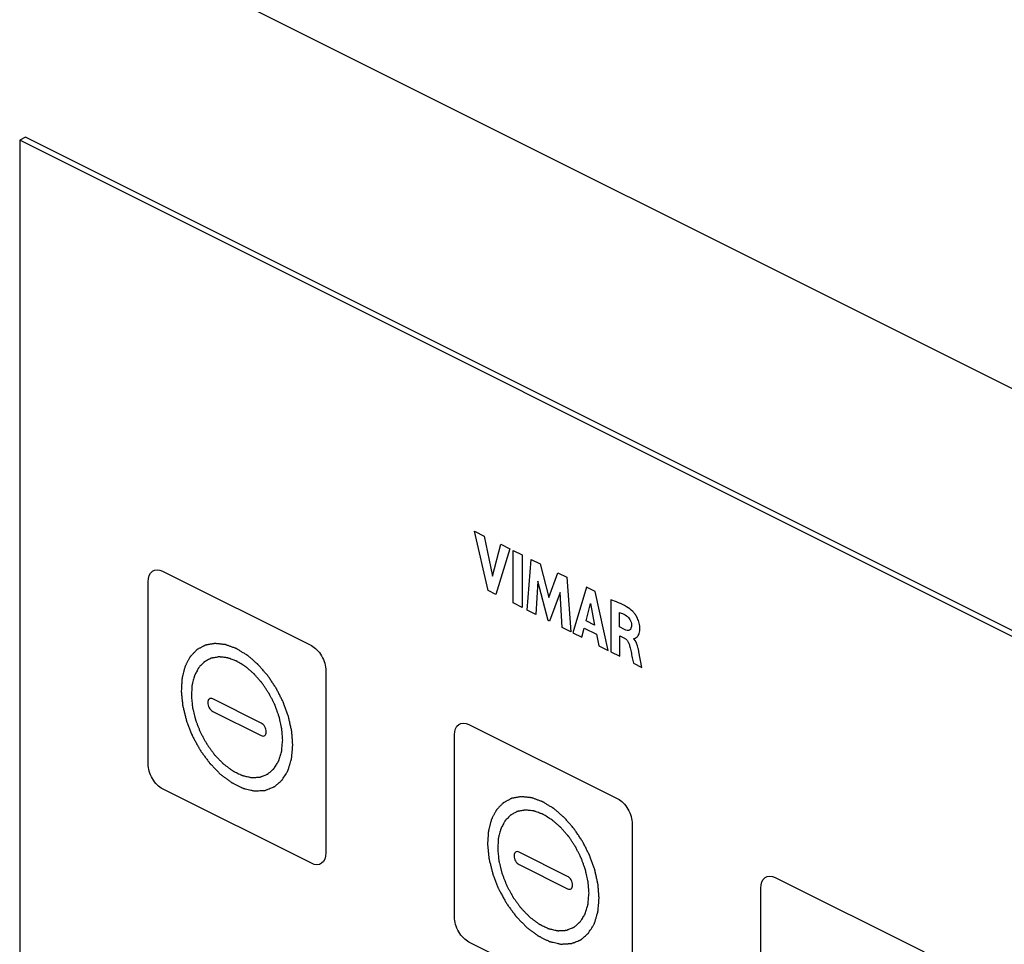
# Model space of a CAD drawing. Units: millimetres. Extents: x -108 to 108, y -161 to 161.
# Drawn here: x -108 to -60, y 9 to 54 of the extents above; entities that cross this region are included whole.
import ezdxf

# ---------------------------------------------------------------- set-up
doc = ezdxf.new("R2010")
doc.units = ezdxf.units.MM
doc.header["$LTSCALE"] = 16.335
doc.layers.get('0').update_dxf_attribs({"linetype": 'CONTINUOUS'})

msp = doc.modelspace()

# ---------------------------------------------------------------- linework, layer by layer
at = {"color": 7, "linetype": 'CONTINUOUS'}
for p, q in [((-108.29, 60.068), (-12.202, 12.024)), ((-108.007, 48.08), (-108.29, 47.938)), ((-108.29, 47.938), (-108.29, -52.515)), ((-12.202, -0.106), (-108.29, 47.938)), ((-11.919, 0.036), (-108.007, 48.08)), ((-85.366, 25.903), (-86.031, 28.804)), ((-86.031, 28.804), (-85.555, 28.566)), ((-85.555, 28.566), (-85.156, 26.598)), ((-85.156, 26.598), (-84.744, 28.16)), ((-84.744, 28.16), (-84.306, 27.941)), ((-84.306, 27.941), (-84.981, 25.71)), ((-84.144, 25.291), (-84.144, 27.86)), ((-84.144, 27.86), (-83.706, 27.641)), ((-83.706, 27.641), (-83.706, 25.072)), ((-83.447, 24.943), (-83.258, 27.417)), ((-83.258, 27.417), (-82.82, 27.198)), ((-82.82, 27.198), (-82.387, 25.556)), ((-101.296, 26.844), (-94.013, 23.203)), ((-82.387, 25.556), (-81.949, 26.763)), ((-81.949, 26.763), (-81.516, 26.546)), ((-81.516, 26.546), (-81.32, 23.879)), ((-102.004, 17.412), (-102.004, 26.332)), ((-82.934, 26.364), (-83.028, 24.734)), ((-82.42, 24.43), (-82.934, 26.364)), ((-80.556, 26.066), (-81.214, 23.827)), ((-80.133, 25.855), (-80.556, 26.066)), ((-84.981, 25.71), (-85.366, 25.903)), ((-81.838, 25.809), (-82.359, 24.399)), ((-81.748, 24.093), (-81.838, 25.809)), ((-79.489, 22.964), (-80.133, 25.855)), ((-83.706, 25.072), (-84.144, 25.291)), ((-80.571, 24.414), (-80.353, 25.259)), ((-80.353, 25.259), (-80.152, 24.205)), ((-79.363, 25.44), (-79.363, 22.901)), ((-83.028, 24.734), (-83.447, 24.943)), ((-78.941, 24.116), (-78.941, 24.821)), ((-82.359, 24.399), (-82.42, 24.43)), ((-81.32, 23.879), (-81.748, 24.093)), ((-80.152, 24.205), (-80.571, 24.414)), ((-78.691, 23.991), (-78.941, 24.116)), ((-81.214, 23.827), (-80.781, 23.61)), ((-80.781, 23.61), (-80.66, 24.062)), ((-80.66, 24.062), (-80.064, 23.764)), ((-80.064, 23.764), (-79.951, 23.195)), ((-78.927, 22.683), (-78.927, 23.687)), ((-78.927, 23.687), (-78.692, 23.57)), ((-79.951, 23.195), (-79.489, 22.964)), ((-78.237, 23.536), (-78.237, 23.552)), ((-79.363, 22.901), (-78.927, 22.683)), ((-77.835, 22.137), (-77.984, 22.907)), ((-78.256, 22.347), (-77.835, 22.137)), ((-93.306, 21.983), (-93.306, 13.063)), ((-96.47, 19.408), (-98.84, 20.593)), ((-98.84, 19.987), (-96.47, 18.802)), ((-86.306, 19.349), (-79.022, 15.707)), ((-87.013, 9.916), (-87.013, 18.836)), ((-94.013, 12.55), (-101.296, 16.192)), ((-78.316, 14.487), (-78.316, 5.568)), ((-81.479, 11.912), (-83.849, 13.097)), ((-83.849, 12.491), (-81.479, 11.306)), ((-71.315, 11.854), (-64.032, 8.212)), ((-72.022, 2.421), (-72.022, 11.341)), ((-79.022, 5.055), (-86.306, 8.697))]:
    msp.add_line(p, q, dxfattribs=at)
for points in [[(-102.004, 26.332), (-102.004, 26.553), (-101.853, 26.938), (-101.477, 26.934), (-101.296, 26.844)], [(-94.013, 23.203), (-93.833, 23.113), (-93.457, 22.74), (-93.306, 22.204), (-93.306, 21.983)], [(-101.296, 16.192), (-101.477, 16.282), (-101.853, 16.655), (-102.004, 17.191), (-102.004, 17.412)], [(-93.306, 13.063), (-93.306, 12.842), (-93.457, 12.457), (-93.833, 12.46), (-94.013, 12.55)], [(-72.022, 11.341), (-72.022, 11.562), (-71.871, 11.947), (-71.495, 11.944), (-71.315, 11.854)]]:
    msp.add_open_spline(points, degree=3, dxfattribs=at)
for points, knots in [([(-78.282, 24.872), (-78.383, 24.967), (-78.746, 25.221), (-79.11, 25.359), (-79.363, 25.44)], [0, 0, 0, 0, 0.296023, 1, 1, 1, 1]), ([(-78.941, 24.821), (-78.915, 24.816), (-78.802, 24.778), (-78.685, 24.725), (-78.598, 24.665)], [0, 0, 0, 0, 0.231183, 1, 1, 1, 1]), ([(-78.598, 24.665), (-78.534, 24.624), (-78.404, 24.489), (-78.352, 24.299), (-78.351, 24.22)], [0, 0, 0, 0, 0.501406, 1, 1, 1, 1]), ([(-78.237, 23.552), (-78.213, 23.544), (-78.151, 23.572), (-78.075, 23.618), (-78.01, 23.706), (-77.967, 23.804), (-77.946, 23.91), (-77.939, 24.011), (-77.94, 24.09), (-77.947, 24.167), (-77.96, 24.259), (-77.986, 24.367), (-78.029, 24.487), (-78.092, 24.623), (-78.176, 24.755), (-78.249, 24.841), (-78.282, 24.872)], [0, 0, 0, 0, 0.055758, 0.168394, 0.240154, 0.321065, 0.41224, 0.462548, 0.516597, 0.56019, 0.601358, 0.677499, 0.746915, 0.810574, 0.920206, 1, 1, 1, 1]), ([(-78.351, 24.22), (-78.349, 24.108), (-78.412, 23.896), (-78.607, 23.949), (-78.691, 23.991)], [0, 0, 0, 0, 0.522265, 1, 1, 1, 1]), ([(-94.924, 18.332), (-94.929, 18.388), (-94.937, 18.501), (-94.948, 18.642), (-94.957, 18.754), (-94.963, 18.839), (-94.969, 18.909), (-94.972, 18.958), (-94.975, 18.987), (-94.975, 19.007), (-94.981, 19.03), (-94.988, 19.06), (-94.999, 19.112), (-95.022, 19.216), (-95.055, 19.365), (-95.088, 19.514), (-95.111, 19.618), (-95.125, 19.677), (-95.132, 19.722), (-95.151, 19.767), (-95.171, 19.826), (-95.209, 19.93), (-95.262, 20.079), (-95.316, 20.227), (-95.353, 20.331), (-95.375, 20.391), (-95.39, 20.436), (-95.413, 20.477), (-95.44, 20.534), (-95.49, 20.631), (-95.561, 20.772), (-95.632, 20.912), (-95.681, 21.01), (-95.71, 21.066), (-95.729, 21.109), (-95.757, 21.147), (-95.792, 21.2), (-95.854, 21.292), (-95.941, 21.423), (-96.029, 21.554), (-96.09, 21.646), (-96.126, 21.698), (-96.151, 21.739), (-96.182, 21.771), (-96.222, 21.818), (-96.292, 21.897), (-96.392, 22.012), (-96.492, 22.126), (-96.562, 22.206), (-96.597, 22.246), (-96.617, 22.269), (-96.632, 22.287), (-96.648, 22.3), (-96.669, 22.318), (-96.706, 22.35), (-96.781, 22.415), (-96.887, 22.506), (-96.994, 22.598), (-97.069, 22.662), (-97.106, 22.694), (-97.127, 22.712), (-97.143, 22.727), (-97.16, 22.736), (-97.182, 22.75), (-97.222, 22.774), (-97.301, 22.822), (-97.391, 22.877), (-97.481, 22.932), (-97.548, 22.973), (-97.604, 23.007), (-97.644, 23.031), (-97.666, 23.045), (-97.683, 23.056), (-97.7, 23.061), (-97.723, 23.07), (-97.762, 23.084), (-97.818, 23.104), (-97.885, 23.129), (-97.953, 23.154), (-98.02, 23.178), (-98.088, 23.203), (-98.144, 23.223), (-98.183, 23.238), (-98.205, 23.245), (-98.223, 23.253), (-98.238, 23.253), (-98.259, 23.256), (-98.296, 23.26), (-98.349, 23.266), (-98.413, 23.273), (-98.476, 23.28), (-98.54, 23.287), (-98.603, 23.294), (-98.656, 23.3), (-98.693, 23.305), (-98.714, 23.306), (-98.731, 23.31), (-98.745, 23.306), (-98.765, 23.303), (-98.799, 23.296), (-98.849, 23.288), (-98.908, 23.277), (-98.968, 23.267), (-99.027, 23.256), (-99.086, 23.246), (-99.136, 23.237), (-99.17, 23.231), (-99.19, 23.227), (-99.206, 23.226), (-99.218, 23.218), (-99.235, 23.209), (-99.265, 23.192), (-99.308, 23.169), (-99.36, 23.141), (-99.412, 23.114), (-99.464, 23.086), (-99.515, 23.058), (-99.558, 23.034), (-99.589, 23.019), (-99.606, 23.009), (-99.619, 23.003), (-99.629, 22.991), (-99.643, 22.977), (-99.667, 22.952), (-99.701, 22.916), (-99.743, 22.872), (-99.784, 22.829), (-99.826, 22.786), (-99.867, 22.743), (-99.901, 22.706), (-99.926, 22.682), (-99.939, 22.667), (-99.95, 22.657), (-99.957, 22.641), (-99.968, 22.622), (-99.986, 22.588), (-100.011, 22.539), (-100.042, 22.481), (-100.073, 22.422), (-100.104, 22.364), (-100.135, 22.305), (-100.161, 22.257), (-100.179, 22.223), (-100.189, 22.203), (-100.198, 22.189), (-100.201, 22.17), (-100.208, 22.147), (-100.218, 22.106), (-100.233, 22.047), (-100.252, 21.976), (-100.276, 21.882), (-100.301, 21.787), (-100.322, 21.705), (-100.333, 21.664), (-100.339, 21.64), (-100.344, 21.623), (-100.345, 21.602), (-100.347, 21.576), (-100.349, 21.529), (-100.354, 21.462), (-100.359, 21.383), (-100.366, 21.276), (-100.374, 21.143), (-100.381, 21.036), (-100.384, 20.983)], [0, 0, 0, 0, 0.015625, 0.03125, 0.039062, 0.046875, 0.054688, 0.058594, 0.060547, 0.0625, 0.064453, 0.066406, 0.070312, 0.078125, 0.09375, 0.109375, 0.117188, 0.121094, 0.125, 0.128906, 0.132812, 0.140625, 0.15625, 0.171875, 0.179688, 0.183594, 0.1875, 0.191406, 0.195312, 0.203125, 0.21875, 0.234375, 0.242188, 0.246094, 0.25, 0.253906, 0.257812, 0.265625, 0.28125, 0.296875, 0.304688, 0.308594, 0.3125, 0.316406, 0.320312, 0.328125, 0.34375, 0.359375, 0.367188, 0.371094, 0.373047, 0.375, 0.376953, 0.378906, 0.382812, 0.390625, 0.40625, 0.421875, 0.429688, 0.433594, 0.435547, 0.4375, 0.439453, 0.441406, 0.445312, 0.453125, 0.46875, 0.476562, 0.484375, 0.492188, 0.496094, 0.498047, 0.5, 0.501953, 0.503906, 0.507812, 0.515625, 0.523438, 0.53125, 0.539062, 0.546875, 0.554688, 0.558594, 0.560547, 0.5625, 0.564453, 0.566406, 0.570312, 0.578125, 0.585938, 0.59375, 0.601562, 0.609375, 0.617188, 0.621094, 0.623047, 0.625, 0.626953, 0.628906, 0.632812, 0.640625, 0.648438, 0.65625, 0.664062, 0.671875, 0.679688, 0.683594, 0.685547, 0.6875, 0.689453, 0.691406, 0.695312, 0.703125, 0.710938, 0.71875, 0.726562, 0.734375, 0.742188, 0.746094, 0.748047, 0.75, 0.751953, 0.753906, 0.757812, 0.765625, 0.773438, 0.78125, 0.789062, 0.796875, 0.804688, 0.808594, 0.810547, 0.8125, 0.814453, 0.816406, 0.820312, 0.828125, 0.835938, 0.84375, 0.851562, 0.859375, 0.867188, 0.871094, 0.873047, 0.875, 0.876953, 0.878906, 0.882812, 0.890625, 0.898438, 0.90625, 0.921875, 0.929688, 0.933594, 0.935547, 0.9375, 0.939453, 0.941406, 0.945312, 0.953125, 0.960938, 0.96875, 0.984375, 1, 1, 1, 1]), ([(-78.692, 23.57), (-78.677, 23.563), (-78.638, 23.539), (-78.587, 23.494), (-78.541, 23.436), (-78.505, 23.377), (-78.479, 23.319), (-78.46, 23.266), (-78.448, 23.226), (-78.438, 23.186), (-78.423, 23.123), (-78.401, 23.024), (-78.372, 22.891), (-78.332, 22.707), (-78.293, 22.525), (-78.266, 22.392), (-78.256, 22.347)], [0, 0, 0, 0, 0.045416, 0.116146, 0.159252, 0.20806, 0.264202, 0.295795, 0.330183, 0.354655, 0.387866, 0.475021, 0.580646, 0.693722, 0.898119, 1, 1, 1, 1]), ([(-77.984, 22.907), (-77.995, 22.959), (-78.034, 23.167), (-78.122, 23.423), (-78.237, 23.536)], [0, 0, 0, 0, 0.242919, 1, 1, 1, 1]), ([(-95.419, 18.58), (-95.423, 18.626), (-95.43, 18.718), (-95.441, 18.856), (-95.45, 18.971), (-95.455, 19.052), (-95.46, 19.098), (-95.46, 19.132), (-95.47, 19.169), (-95.48, 19.218), (-95.5, 19.303), (-95.526, 19.425), (-95.553, 19.547), (-95.572, 19.632), (-95.583, 19.681), (-95.589, 19.717), (-95.605, 19.754), (-95.621, 19.803), (-95.653, 19.888), (-95.696, 20.01), (-95.74, 20.131), (-95.771, 20.216), (-95.789, 20.265), (-95.8, 20.302), (-95.819, 20.336), (-95.842, 20.382), (-95.883, 20.462), (-95.94, 20.577), (-95.999, 20.692), (-96.039, 20.772), (-96.062, 20.818), (-96.078, 20.853), (-96.101, 20.884), (-96.13, 20.927), (-96.18, 21.002), (-96.252, 21.11), (-96.324, 21.217), (-96.374, 21.293), (-96.403, 21.335), (-96.423, 21.369), (-96.449, 21.395), (-96.481, 21.433), (-96.539, 21.498), (-96.621, 21.592), (-96.703, 21.686), (-96.76, 21.752), (-96.793, 21.788), (-96.817, 21.818), (-96.844, 21.839), (-96.878, 21.87), (-96.939, 21.922), (-97.026, 21.997), (-97.114, 22.072), (-97.175, 22.125), (-97.21, 22.154), (-97.235, 22.179), (-97.264, 22.193), (-97.3, 22.217), (-97.365, 22.255), (-97.457, 22.312), (-97.549, 22.368), (-97.614, 22.407), (-97.646, 22.427), (-97.664, 22.438), (-97.678, 22.447), (-97.692, 22.451), (-97.71, 22.458), (-97.742, 22.47), (-97.807, 22.493), (-97.899, 22.527), (-97.991, 22.561), (-98.055, 22.584), (-98.087, 22.596), (-98.106, 22.602), (-98.12, 22.608), (-98.132, 22.609), (-98.15, 22.611), (-98.18, 22.614), (-98.241, 22.621), (-98.327, 22.631), (-98.414, 22.64), (-98.475, 22.647), (-98.505, 22.651), (-98.522, 22.652), (-98.535, 22.655), (-98.547, 22.651), (-98.564, 22.649), (-98.592, 22.644), (-98.649, 22.634), (-98.73, 22.62), (-98.811, 22.605), (-98.867, 22.595), (-98.896, 22.591), (-98.912, 22.587), (-98.924, 22.586), (-98.934, 22.579), (-98.949, 22.572), (-98.973, 22.559), (-99.023, 22.532), (-99.093, 22.494), (-99.164, 22.456), (-99.213, 22.429), (-99.238, 22.416), (-99.252, 22.408), (-99.263, 22.404), (-99.271, 22.394), (-99.282, 22.382), (-99.302, 22.362), (-99.342, 22.32), (-99.398, 22.261), (-99.455, 22.202), (-99.494, 22.161), (-99.514, 22.14), (-99.525, 22.128), (-99.534, 22.121), (-99.54, 22.108), (-99.548, 22.092), (-99.563, 22.064), (-99.593, 22.008), (-99.635, 21.928), (-99.677, 21.848), (-99.706, 21.793), (-99.721, 21.765), (-99.729, 21.749), (-99.737, 21.737), (-99.739, 21.722), (-99.745, 21.703), (-99.753, 21.669), (-99.771, 21.602), (-99.796, 21.505), (-99.821, 21.408), (-99.838, 21.341), (-99.847, 21.307), (-99.852, 21.288), (-99.857, 21.274), (-99.857, 21.257), (-99.859, 21.235), (-99.861, 21.197), (-99.864, 21.142), (-99.868, 21.077), (-99.874, 20.99), (-99.881, 20.881), (-99.887, 20.794), (-99.889, 20.75)], [0, 0, 0, 0, 0.015625, 0.03125, 0.046875, 0.054688, 0.058594, 0.0625, 0.066406, 0.070312, 0.078125, 0.09375, 0.109375, 0.117188, 0.121094, 0.125, 0.128906, 0.132812, 0.140625, 0.15625, 0.171875, 0.179688, 0.183594, 0.1875, 0.191406, 0.195312, 0.203125, 0.21875, 0.234375, 0.242188, 0.246094, 0.25, 0.253906, 0.257812, 0.265625, 0.28125, 0.296875, 0.304688, 0.308594, 0.3125, 0.316406, 0.320312, 0.328125, 0.34375, 0.359375, 0.367188, 0.371094, 0.375, 0.378906, 0.382812, 0.390625, 0.40625, 0.421875, 0.429688, 0.433594, 0.4375, 0.441406, 0.445312, 0.453125, 0.46875, 0.484375, 0.492188, 0.496094, 0.498047, 0.5, 0.501953, 0.503906, 0.507812, 0.515625, 0.53125, 0.546875, 0.554688, 0.558594, 0.560547, 0.5625, 0.564453, 0.566406, 0.570312, 0.578125, 0.59375, 0.609375, 0.617188, 0.621094, 0.623047, 0.625, 0.626953, 0.628906, 0.632812, 0.640625, 0.65625, 0.671875, 0.679688, 0.683594, 0.685547, 0.6875, 0.689453, 0.691406, 0.695312, 0.703125, 0.71875, 0.734375, 0.742188, 0.746094, 0.748047, 0.75, 0.751953, 0.753906, 0.757812, 0.765625, 0.78125, 0.796875, 0.804688, 0.808594, 0.810547, 0.8125, 0.814453, 0.816406, 0.820312, 0.828125, 0.84375, 0.859375, 0.867188, 0.871094, 0.873047, 0.875, 0.876953, 0.878906, 0.882812, 0.890625, 0.90625, 0.921875, 0.929688, 0.933594, 0.935547, 0.9375, 0.939453, 0.941406, 0.945312, 0.953125, 0.960938, 0.96875, 0.984375, 1, 1, 1, 1]), ([(-100.384, 20.983), (-100.379, 20.927), (-100.368, 20.815), (-100.351, 20.647), (-100.337, 20.507), (-100.327, 20.409), (-100.322, 20.352), (-100.319, 20.317), (-100.315, 20.289), (-100.314, 20.269), (-100.308, 20.246), (-100.298, 20.202), (-100.274, 20.107), (-100.237, 19.959), (-100.201, 19.812), (-100.171, 19.694), (-100.153, 19.621), (-100.138, 19.562), (-100.129, 19.517), (-100.111, 19.474), (-100.089, 19.417), (-100.06, 19.345), (-100.015, 19.231), (-99.958, 19.087), (-99.903, 18.944), (-99.862, 18.844), (-99.841, 18.786), (-99.811, 18.731), (-99.773, 18.662), (-99.712, 18.552), (-99.636, 18.414), (-99.56, 18.276), (-99.507, 18.179), (-99.476, 18.124), (-99.447, 18.068), (-99.401, 18.009), (-99.329, 17.91), (-99.24, 17.789), (-99.15, 17.666), (-99.078, 17.569), (-99.033, 17.508), (-99.002, 17.465), (-98.984, 17.441), (-98.963, 17.42), (-98.937, 17.394), (-98.876, 17.331), (-98.784, 17.236), (-98.681, 17.131), (-98.599, 17.047), (-98.548, 16.994), (-98.507, 16.953), (-98.466, 16.909), (-98.412, 16.87), (-98.348, 16.822), (-98.262, 16.758), (-98.155, 16.677), (-98.047, 16.598), (-97.972, 16.541), (-97.934, 16.514), (-97.913, 16.496), (-97.89, 16.487), (-97.863, 16.473), (-97.818, 16.451), (-97.74, 16.413), (-97.651, 16.369), (-97.562, 16.326), (-97.495, 16.293), (-97.439, 16.266), (-97.394, 16.244), (-97.367, 16.231), (-97.344, 16.219), (-97.323, 16.215), (-97.285, 16.206), (-97.21, 16.189), (-97.103, 16.164), (-96.996, 16.14), (-96.911, 16.12), (-96.846, 16.106), (-96.793, 16.092), (-96.752, 16.096), (-96.712, 16.098), (-96.661, 16.101), (-96.58, 16.105), (-96.498, 16.11), (-96.417, 16.114), (-96.366, 16.117), (-96.326, 16.119), (-96.3, 16.121), (-96.28, 16.121), (-96.261, 16.127), (-96.23, 16.14), (-96.185, 16.158), (-96.113, 16.187), (-96.024, 16.223), (-95.934, 16.259), (-95.871, 16.284), (-95.839, 16.296), (-95.824, 16.303), (-95.815, 16.306), (-95.808, 16.313), (-95.798, 16.321), (-95.784, 16.334), (-95.758, 16.356), (-95.722, 16.388), (-95.678, 16.426), (-95.62, 16.477), (-95.561, 16.528), (-95.51, 16.573), (-95.481, 16.598), (-95.459, 16.617), (-95.44, 16.632), (-95.43, 16.652), (-95.413, 16.678), (-95.377, 16.738), (-95.322, 16.828), (-95.266, 16.919), (-95.222, 16.992), (-95.194, 17.037), (-95.172, 17.073), (-95.157, 17.095), (-95.151, 17.118), (-95.144, 17.14), (-95.132, 17.179), (-95.115, 17.234), (-95.095, 17.301), (-95.075, 17.367), (-95.048, 17.456), (-95.024, 17.533), (-95.004, 17.6), (-94.996, 17.628), (-94.989, 17.65), (-94.983, 17.666), (-94.983, 17.687), (-94.98, 17.712), (-94.977, 17.745), (-94.972, 17.797), (-94.964, 17.889), (-94.952, 18.019), (-94.938, 18.176), (-94.929, 18.28), (-94.924, 18.332)], [0, 0, 0, 0, 0.015625, 0.03125, 0.046875, 0.054688, 0.058594, 0.0625, 0.064453, 0.066406, 0.068359, 0.070312, 0.078125, 0.09375, 0.109375, 0.117188, 0.125, 0.128906, 0.132812, 0.136719, 0.140625, 0.148438, 0.15625, 0.171875, 0.1875, 0.195312, 0.199219, 0.203125, 0.210938, 0.21875, 0.234375, 0.25, 0.257812, 0.261719, 0.265625, 0.273438, 0.28125, 0.296875, 0.3125, 0.320312, 0.328125, 0.332031, 0.333984, 0.335938, 0.339844, 0.34375, 0.359375, 0.375, 0.382812, 0.390625, 0.394531, 0.398438, 0.40625, 0.414062, 0.421875, 0.4375, 0.453125, 0.460938, 0.464844, 0.466797, 0.46875, 0.472656, 0.476562, 0.484375, 0.5, 0.507812, 0.515625, 0.523438, 0.527344, 0.53125, 0.533203, 0.535156, 0.539062, 0.546875, 0.5625, 0.578125, 0.585938, 0.59375, 0.601562, 0.605469, 0.609375, 0.617188, 0.625, 0.640625, 0.648438, 0.65625, 0.660156, 0.664062, 0.666016, 0.667969, 0.671875, 0.679688, 0.6875, 0.703125, 0.71875, 0.726562, 0.730469, 0.732422, 0.733398, 0.734375, 0.736328, 0.738281, 0.742188, 0.75, 0.757812, 0.765625, 0.78125, 0.789062, 0.792969, 0.796875, 0.800781, 0.802734, 0.804688, 0.8125, 0.828125, 0.84375, 0.851562, 0.859375, 0.863281, 0.867188, 0.869141, 0.871094, 0.875, 0.882812, 0.890625, 0.898438, 0.90625, 0.921875, 0.925781, 0.929688, 0.931641, 0.933594, 0.935547, 0.9375, 0.941406, 0.945312, 0.953125, 0.96875, 0.984375, 1, 1, 1, 1]), ([(-99.889, 20.75), (-99.885, 20.704), (-99.876, 20.612), (-99.862, 20.475), (-99.851, 20.36), (-99.842, 20.268), (-99.835, 20.21), (-99.833, 20.165), (-99.819, 20.117), (-99.799, 20.032), (-99.769, 19.912), (-99.739, 19.791), (-99.715, 19.695), (-99.7, 19.634), (-99.688, 19.586), (-99.68, 19.55), (-99.666, 19.515), (-99.648, 19.468), (-99.624, 19.409), (-99.587, 19.315), (-99.541, 19.198), (-99.485, 19.057), (-99.44, 18.939), (-99.388, 18.85), (-99.339, 18.759), (-99.277, 18.646), (-99.215, 18.534), (-99.171, 18.454), (-99.146, 18.41), (-99.122, 18.363), (-99.084, 18.315), (-99.026, 18.234), (-98.952, 18.135), (-98.879, 18.035), (-98.82, 17.954), (-98.783, 17.905), (-98.755, 17.864), (-98.73, 17.837), (-98.705, 17.812), (-98.655, 17.76), (-98.579, 17.682), (-98.495, 17.596), (-98.428, 17.528), (-98.386, 17.484), (-98.353, 17.45), (-98.319, 17.414), (-98.275, 17.383), (-98.222, 17.343), (-98.152, 17.291), (-98.064, 17.225), (-97.976, 17.159), (-97.906, 17.107), (-97.862, 17.074), (-97.825, 17.058), (-97.788, 17.04), (-97.724, 17.009), (-97.633, 16.964), (-97.542, 16.919), (-97.478, 16.888), (-97.441, 16.87), (-97.419, 16.86), (-97.4, 16.849), (-97.383, 16.846), (-97.352, 16.839), (-97.291, 16.825), (-97.203, 16.805), (-97.116, 16.785), (-97.045, 16.768), (-96.993, 16.757), (-96.949, 16.745), (-96.916, 16.749), (-96.883, 16.75), (-96.841, 16.753), (-96.774, 16.756), (-96.708, 16.76), (-96.641, 16.764), (-96.6, 16.766), (-96.567, 16.768), (-96.546, 16.769), (-96.529, 16.769), (-96.514, 16.774), (-96.488, 16.785), (-96.452, 16.799), (-96.393, 16.823), (-96.319, 16.853), (-96.246, 16.882), (-96.194, 16.903), (-96.165, 16.914), (-96.143, 16.924), (-96.126, 16.941), (-96.102, 16.962), (-96.06, 16.998), (-96, 17.05), (-95.941, 17.102), (-95.899, 17.139), (-95.875, 17.16), (-95.857, 17.176), (-95.842, 17.188), (-95.833, 17.204), (-95.819, 17.226), (-95.79, 17.274), (-95.745, 17.348), (-95.699, 17.423), (-95.663, 17.482), (-95.64, 17.519), (-95.622, 17.549), (-95.608, 17.571), (-95.601, 17.599), (-95.589, 17.635), (-95.576, 17.681), (-95.554, 17.753), (-95.526, 17.844), (-95.498, 17.935), (-95.48, 17.994), (-95.472, 18.021), (-95.468, 18.034), (-95.467, 18.051), (-95.465, 18.072), (-95.463, 18.099), (-95.459, 18.142), (-95.452, 18.216), (-95.442, 18.323), (-95.431, 18.451), (-95.423, 18.537), (-95.419, 18.58)], [0, 0, 0, 0, 0.015625, 0.03125, 0.046875, 0.054688, 0.0625, 0.066406, 0.070312, 0.078125, 0.09375, 0.109375, 0.117188, 0.125, 0.128906, 0.132812, 0.136719, 0.140625, 0.148438, 0.15625, 0.171875, 0.1875, 0.203125, 0.210938, 0.21875, 0.234375, 0.25, 0.257812, 0.261719, 0.265625, 0.273438, 0.28125, 0.296875, 0.3125, 0.320312, 0.328125, 0.332031, 0.335938, 0.339844, 0.34375, 0.359375, 0.375, 0.382812, 0.390625, 0.394531, 0.398438, 0.40625, 0.414062, 0.421875, 0.4375, 0.453125, 0.460938, 0.46875, 0.472656, 0.476562, 0.484375, 0.5, 0.515625, 0.523438, 0.527344, 0.53125, 0.533203, 0.535156, 0.539062, 0.546875, 0.5625, 0.578125, 0.585938, 0.59375, 0.601562, 0.605469, 0.609375, 0.617188, 0.625, 0.640625, 0.648438, 0.65625, 0.660156, 0.664062, 0.666016, 0.667969, 0.671875, 0.679688, 0.6875, 0.703125, 0.71875, 0.726562, 0.730469, 0.734375, 0.738281, 0.742188, 0.75, 0.765625, 0.78125, 0.789062, 0.792969, 0.796875, 0.800781, 0.802734, 0.804688, 0.8125, 0.828125, 0.84375, 0.851562, 0.859375, 0.863281, 0.867188, 0.871094, 0.875, 0.882812, 0.890625, 0.90625, 0.921875, 0.929688, 0.931641, 0.933594, 0.935547, 0.9375, 0.941406, 0.945312, 0.953125, 0.96875, 0.984375, 1, 1, 1, 1]), ([(-98.84, 20.593), (-98.903, 20.624), (-99.002, 20.623), (-99.074, 20.526), (-99.094, 20.417), (-99.074, 20.287), (-99.002, 20.118), (-98.903, 20.018), (-98.84, 19.987)], [0, 0, 0, 0, 0.247525, 0.371602, 0.499926, 0.628514, 0.752567, 1, 1, 1, 1]), ([(-96.47, 18.802), (-96.407, 18.77), (-96.307, 18.771), (-96.235, 18.868), (-96.216, 18.978), (-96.235, 19.107), (-96.307, 19.276), (-96.407, 19.376), (-96.47, 19.408)], [0, 0, 0, 0, 0.247595, 0.371535, 0.500074, 0.628349, 0.752314, 1, 1, 1, 1]), ([(-87.013, 18.836), (-87.013, 19.057), (-86.862, 19.442), (-86.486, 19.439), (-86.306, 19.349)], [0, 0, 0, 0, 0.500061, 1, 1, 1, 1]), ([(-79.933, 10.837), (-79.938, 10.893), (-79.946, 11.005), (-79.957, 11.146), (-79.966, 11.259), (-79.972, 11.343), (-79.978, 11.414), (-79.981, 11.463), (-79.984, 11.491), (-79.984, 11.512), (-79.991, 11.534), (-79.997, 11.564), (-80.008, 11.616), (-80.031, 11.72), (-80.064, 11.869), (-80.097, 12.018), (-80.12, 12.122), (-80.134, 12.182), (-80.141, 12.226), (-80.16, 12.271), (-80.18, 12.33), (-80.218, 12.435), (-80.271, 12.583), (-80.325, 12.732), (-80.362, 12.836), (-80.384, 12.895), (-80.399, 12.941), (-80.422, 12.982), (-80.449, 13.038), (-80.499, 13.136), (-80.57, 13.276), (-80.641, 13.416), (-80.69, 13.515), (-80.719, 13.57), (-80.738, 13.613), (-80.766, 13.652), (-80.801, 13.704), (-80.863, 13.796), (-80.95, 13.927), (-81.038, 14.058), (-81.099, 14.15), (-81.135, 14.202), (-81.16, 14.243), (-81.191, 14.276), (-81.231, 14.322), (-81.301, 14.402), (-81.401, 14.516), (-81.501, 14.631), (-81.571, 14.711), (-81.606, 14.751), (-81.626, 14.773), (-81.641, 14.792), (-81.657, 14.804), (-81.678, 14.823), (-81.715, 14.855), (-81.79, 14.919), (-81.896, 15.011), (-82.003, 15.102), (-82.078, 15.166), (-82.115, 15.199), (-82.136, 15.217), (-82.152, 15.232), (-82.169, 15.241), (-82.191, 15.255), (-82.231, 15.279), (-82.31, 15.327), (-82.4, 15.381), (-82.49, 15.436), (-82.557, 15.478), (-82.613, 15.512), (-82.653, 15.536), (-82.675, 15.549), (-82.692, 15.561), (-82.709, 15.566), (-82.732, 15.574), (-82.771, 15.588), (-82.827, 15.609), (-82.894, 15.634), (-82.962, 15.658), (-83.029, 15.683), (-83.097, 15.707), (-83.153, 15.728), (-83.192, 15.742), (-83.214, 15.75), (-83.232, 15.758), (-83.247, 15.758), (-83.268, 15.761), (-83.305, 15.765), (-83.358, 15.771), (-83.422, 15.778), (-83.485, 15.785), (-83.549, 15.792), (-83.612, 15.799), (-83.665, 15.805), (-83.702, 15.809), (-83.723, 15.811), (-83.74, 15.814), (-83.754, 15.81), (-83.774, 15.807), (-83.808, 15.801), (-83.858, 15.792), (-83.917, 15.782), (-83.977, 15.771), (-84.036, 15.761), (-84.095, 15.75), (-84.145, 15.742), (-84.18, 15.736), (-84.199, 15.732), (-84.215, 15.731), (-84.227, 15.722), (-84.244, 15.713), (-84.274, 15.697), (-84.317, 15.674), (-84.369, 15.646), (-84.421, 15.618), (-84.473, 15.59), (-84.524, 15.562), (-84.567, 15.539), (-84.598, 15.523), (-84.615, 15.513), (-84.628, 15.508), (-84.638, 15.496), (-84.652, 15.482), (-84.676, 15.456), (-84.71, 15.42), (-84.752, 15.377), (-84.793, 15.334), (-84.835, 15.29), (-84.876, 15.247), (-84.91, 15.211), (-84.935, 15.186), (-84.948, 15.171), (-84.959, 15.162), (-84.966, 15.146), (-84.977, 15.127), (-84.995, 15.092), (-85.02, 15.044), (-85.051, 14.985), (-85.082, 14.927), (-85.113, 14.868), (-85.144, 14.81), (-85.17, 14.761), (-85.188, 14.727), (-85.198, 14.707), (-85.207, 14.694), (-85.21, 14.675), (-85.217, 14.652), (-85.227, 14.61), (-85.242, 14.551), (-85.261, 14.481), (-85.285, 14.386), (-85.31, 14.292), (-85.331, 14.209), (-85.342, 14.168), (-85.348, 14.144), (-85.353, 14.127), (-85.354, 14.107), (-85.356, 14.08), (-85.358, 14.034), (-85.363, 13.967), (-85.368, 13.887), (-85.375, 13.781), (-85.383, 13.647), (-85.39, 13.541), (-85.393, 13.488)], [0, 0, 0, 0, 0.015625, 0.03125, 0.039062, 0.046875, 0.054688, 0.058594, 0.060547, 0.0625, 0.064453, 0.066406, 0.070312, 0.078125, 0.09375, 0.109375, 0.117188, 0.121094, 0.125, 0.128906, 0.132812, 0.140625, 0.15625, 0.171875, 0.179688, 0.183594, 0.1875, 0.191406, 0.195312, 0.203125, 0.21875, 0.234375, 0.242188, 0.246094, 0.25, 0.253906, 0.257812, 0.265625, 0.28125, 0.296875, 0.304688, 0.308594, 0.3125, 0.316406, 0.320312, 0.328125, 0.34375, 0.359375, 0.367188, 0.371094, 0.373047, 0.375, 0.376953, 0.378906, 0.382812, 0.390625, 0.40625, 0.421875, 0.429688, 0.433594, 0.435547, 0.4375, 0.439453, 0.441406, 0.445312, 0.453125, 0.46875, 0.476562, 0.484375, 0.492188, 0.496094, 0.498047, 0.5, 0.501953, 0.503906, 0.507812, 0.515625, 0.523438, 0.53125, 0.539062, 0.546875, 0.554688, 0.558594, 0.560547, 0.5625, 0.564453, 0.566406, 0.570312, 0.578125, 0.585938, 0.59375, 0.601562, 0.609375, 0.617188, 0.621094, 0.623047, 0.625, 0.626953, 0.628906, 0.632812, 0.640625, 0.648438, 0.65625, 0.664062, 0.671875, 0.679688, 0.683594, 0.685547, 0.6875, 0.689453, 0.691406, 0.695312, 0.703125, 0.710938, 0.71875, 0.726562, 0.734375, 0.742188, 0.746094, 0.748047, 0.75, 0.751953, 0.753906, 0.757812, 0.765625, 0.773438, 0.78125, 0.789062, 0.796875, 0.804688, 0.808594, 0.810547, 0.8125, 0.814453, 0.816406, 0.820312, 0.828125, 0.835938, 0.84375, 0.851562, 0.859375, 0.867188, 0.871094, 0.873047, 0.875, 0.876953, 0.878906, 0.882812, 0.890625, 0.898438, 0.90625, 0.921875, 0.929688, 0.933594, 0.935547, 0.9375, 0.939453, 0.941406, 0.945312, 0.953125, 0.960938, 0.96875, 0.984375, 1, 1, 1, 1]), ([(-79.022, 15.707), (-78.842, 15.617), (-78.466, 15.244), (-78.316, 14.708), (-78.316, 14.487)], [0, 0, 0, 0, 0.499829, 1, 1, 1, 1]), ([(-80.428, 11.084), (-80.432, 11.13), (-80.439, 11.222), (-80.45, 11.361), (-80.459, 11.476), (-80.464, 11.556), (-80.469, 11.603), (-80.469, 11.637), (-80.479, 11.674), (-80.489, 11.722), (-80.509, 11.808), (-80.535, 11.93), (-80.563, 12.051), (-80.581, 12.137), (-80.592, 12.185), (-80.599, 12.222), (-80.614, 12.258), (-80.63, 12.307), (-80.662, 12.392), (-80.705, 12.514), (-80.749, 12.636), (-80.78, 12.721), (-80.798, 12.769), (-80.809, 12.807), (-80.828, 12.84), (-80.851, 12.886), (-80.892, 12.967), (-80.949, 13.081), (-81.008, 13.196), (-81.048, 13.277), (-81.072, 13.322), (-81.087, 13.357), (-81.11, 13.389), (-81.139, 13.432), (-81.189, 13.507), (-81.261, 13.614), (-81.333, 13.722), (-81.383, 13.797), (-81.412, 13.84), (-81.432, 13.873), (-81.458, 13.9), (-81.49, 13.938), (-81.548, 14.003), (-81.63, 14.097), (-81.712, 14.19), (-81.769, 14.256), (-81.802, 14.293), (-81.826, 14.323), (-81.853, 14.343), (-81.887, 14.374), (-81.948, 14.426), (-82.036, 14.502), (-82.123, 14.576), (-82.184, 14.629), (-82.219, 14.659), (-82.244, 14.683), (-82.273, 14.698), (-82.309, 14.721), (-82.374, 14.76), (-82.466, 14.816), (-82.558, 14.872), (-82.623, 14.912), (-82.655, 14.931), (-82.673, 14.942), (-82.687, 14.952), (-82.701, 14.956), (-82.719, 14.963), (-82.751, 14.974), (-82.816, 14.998), (-82.908, 15.031), (-83, 15.065), (-83.064, 15.088), (-83.096, 15.1), (-83.115, 15.107), (-83.129, 15.113), (-83.141, 15.113), (-83.159, 15.115), (-83.189, 15.119), (-83.25, 15.126), (-83.336, 15.135), (-83.423, 15.145), (-83.484, 15.151), (-83.514, 15.155), (-83.531, 15.157), (-83.544, 15.159), (-83.556, 15.156), (-83.573, 15.153), (-83.601, 15.148), (-83.658, 15.138), (-83.739, 15.124), (-83.82, 15.11), (-83.876, 15.1), (-83.905, 15.095), (-83.921, 15.092), (-83.933, 15.091), (-83.943, 15.084), (-83.958, 15.077), (-83.982, 15.063), (-84.032, 15.037), (-84.102, 14.999), (-84.173, 14.961), (-84.222, 14.934), (-84.247, 14.921), (-84.261, 14.913), (-84.272, 14.908), (-84.28, 14.898), (-84.291, 14.887), (-84.311, 14.866), (-84.351, 14.825), (-84.407, 14.766), (-84.464, 14.707), (-84.503, 14.665), (-84.523, 14.645), (-84.534, 14.633), (-84.543, 14.625), (-84.549, 14.612), (-84.557, 14.596), (-84.572, 14.568), (-84.602, 14.513), (-84.644, 14.433), (-84.686, 14.353), (-84.715, 14.297), (-84.73, 14.269), (-84.738, 14.253), (-84.746, 14.242), (-84.748, 14.227), (-84.754, 14.208), (-84.762, 14.174), (-84.78, 14.106), (-84.805, 14.009), (-84.83, 13.913), (-84.847, 13.845), (-84.856, 13.812), (-84.861, 13.792), (-84.866, 13.778), (-84.866, 13.761), (-84.868, 13.74), (-84.87, 13.701), (-84.873, 13.647), (-84.878, 13.582), (-84.883, 13.494), (-84.89, 13.385), (-84.896, 13.298), (-84.898, 13.254)], [0, 0, 0, 0, 0.015625, 0.03125, 0.046875, 0.054688, 0.058594, 0.0625, 0.066406, 0.070312, 0.078125, 0.09375, 0.109375, 0.117188, 0.121094, 0.125, 0.128906, 0.132812, 0.140625, 0.15625, 0.171875, 0.179688, 0.183594, 0.1875, 0.191406, 0.195312, 0.203125, 0.21875, 0.234375, 0.242188, 0.246094, 0.25, 0.253906, 0.257812, 0.265625, 0.28125, 0.296875, 0.304688, 0.308594, 0.3125, 0.316406, 0.320312, 0.328125, 0.34375, 0.359375, 0.367188, 0.371094, 0.375, 0.378906, 0.382812, 0.390625, 0.40625, 0.421875, 0.429688, 0.433594, 0.4375, 0.441406, 0.445312, 0.453125, 0.46875, 0.484375, 0.492188, 0.496094, 0.498047, 0.5, 0.501953, 0.503906, 0.507812, 0.515625, 0.53125, 0.546875, 0.554688, 0.558594, 0.560547, 0.5625, 0.564453, 0.566406, 0.570312, 0.578125, 0.59375, 0.609375, 0.617188, 0.621094, 0.623047, 0.625, 0.626953, 0.628906, 0.632812, 0.640625, 0.65625, 0.671875, 0.679688, 0.683594, 0.685547, 0.6875, 0.689453, 0.691406, 0.695312, 0.703125, 0.71875, 0.734375, 0.742188, 0.746094, 0.748047, 0.75, 0.751953, 0.753906, 0.757812, 0.765625, 0.78125, 0.796875, 0.804688, 0.808594, 0.810547, 0.8125, 0.814453, 0.816406, 0.820312, 0.828125, 0.84375, 0.859375, 0.867188, 0.871094, 0.873047, 0.875, 0.876953, 0.878906, 0.882812, 0.890625, 0.90625, 0.921875, 0.929688, 0.933594, 0.935547, 0.9375, 0.939453, 0.941406, 0.945312, 0.953125, 0.960938, 0.96875, 0.984375, 1, 1, 1, 1]), ([(-85.393, 13.488), (-85.388, 13.431), (-85.377, 13.319), (-85.36, 13.151), (-85.346, 13.011), (-85.336, 12.913), (-85.331, 12.857), (-85.328, 12.822), (-85.324, 12.794), (-85.323, 12.773), (-85.318, 12.751), (-85.307, 12.707), (-85.283, 12.611), (-85.246, 12.464), (-85.21, 12.317), (-85.18, 12.199), (-85.162, 12.125), (-85.147, 12.066), (-85.138, 12.022), (-85.12, 11.979), (-85.098, 11.921), (-85.069, 11.85), (-85.024, 11.735), (-84.968, 11.592), (-84.912, 11.448), (-84.871, 11.348), (-84.85, 11.291), (-84.82, 11.236), (-84.782, 11.167), (-84.721, 11.056), (-84.645, 10.918), (-84.569, 10.78), (-84.516, 10.684), (-84.485, 10.629), (-84.456, 10.572), (-84.41, 10.513), (-84.338, 10.415), (-84.249, 10.293), (-84.159, 10.171), (-84.087, 10.073), (-84.042, 10.012), (-84.011, 9.969), (-83.993, 9.945), (-83.972, 9.925), (-83.946, 9.898), (-83.885, 9.835), (-83.793, 9.741), (-83.69, 9.636), (-83.608, 9.552), (-83.557, 9.499), (-83.516, 9.457), (-83.476, 9.413), (-83.421, 9.375), (-83.357, 9.326), (-83.271, 9.262), (-83.164, 9.182), (-83.056, 9.102), (-82.981, 9.045), (-82.943, 9.018), (-82.922, 9.001), (-82.899, 8.992), (-82.872, 8.977), (-82.827, 8.956), (-82.749, 8.917), (-82.66, 8.874), (-82.571, 8.83), (-82.504, 8.798), (-82.448, 8.771), (-82.403, 8.749), (-82.376, 8.736), (-82.353, 8.723), (-82.332, 8.72), (-82.294, 8.71), (-82.219, 8.694), (-82.112, 8.669), (-82.005, 8.644), (-81.92, 8.624), (-81.855, 8.61), (-81.802, 8.596), (-81.761, 8.601), (-81.721, 8.602), (-81.67, 8.605), (-81.589, 8.61), (-81.507, 8.614), (-81.426, 8.619), (-81.375, 8.621), (-81.335, 8.623), (-81.309, 8.625), (-81.289, 8.625), (-81.27, 8.631), (-81.239, 8.645), (-81.194, 8.662), (-81.122, 8.691), (-81.033, 8.727), (-80.943, 8.763), (-80.88, 8.789), (-80.848, 8.801), (-80.833, 8.808), (-80.824, 8.811), (-80.817, 8.818), (-80.807, 8.825), (-80.793, 8.838), (-80.767, 8.86), (-80.731, 8.892), (-80.687, 8.931), (-80.629, 8.981), (-80.57, 9.032), (-80.519, 9.077), (-80.49, 9.102), (-80.468, 9.122), (-80.449, 9.137), (-80.439, 9.156), (-80.422, 9.183), (-80.386, 9.242), (-80.331, 9.333), (-80.275, 9.423), (-80.231, 9.496), (-80.203, 9.541), (-80.181, 9.578), (-80.166, 9.599), (-80.16, 9.622), (-80.153, 9.644), (-80.141, 9.683), (-80.125, 9.739), (-80.104, 9.805), (-80.084, 9.872), (-80.057, 9.96), (-80.033, 10.038), (-80.013, 10.104), (-80.005, 10.132), (-79.998, 10.154), (-79.992, 10.171), (-79.992, 10.191), (-79.989, 10.217), (-79.986, 10.25), (-79.981, 10.302), (-79.973, 10.393), (-79.962, 10.523), (-79.947, 10.68), (-79.938, 10.784), (-79.933, 10.837)], [0, 0, 0, 0, 0.015625, 0.03125, 0.046875, 0.054688, 0.058594, 0.0625, 0.064453, 0.066406, 0.068359, 0.070312, 0.078125, 0.09375, 0.109375, 0.117188, 0.125, 0.128906, 0.132812, 0.136719, 0.140625, 0.148438, 0.15625, 0.171875, 0.1875, 0.195312, 0.199219, 0.203125, 0.210938, 0.21875, 0.234375, 0.25, 0.257812, 0.261719, 0.265625, 0.273438, 0.28125, 0.296875, 0.3125, 0.320312, 0.328125, 0.332031, 0.333984, 0.335938, 0.339844, 0.34375, 0.359375, 0.375, 0.382812, 0.390625, 0.394531, 0.398438, 0.40625, 0.414062, 0.421875, 0.4375, 0.453125, 0.460938, 0.464844, 0.466797, 0.46875, 0.472656, 0.476562, 0.484375, 0.5, 0.507812, 0.515625, 0.523438, 0.527344, 0.53125, 0.533203, 0.535156, 0.539062, 0.546875, 0.5625, 0.578125, 0.585938, 0.59375, 0.601562, 0.605469, 0.609375, 0.617188, 0.625, 0.640625, 0.648438, 0.65625, 0.660156, 0.664062, 0.666016, 0.667969, 0.671875, 0.679688, 0.6875, 0.703125, 0.71875, 0.726562, 0.730469, 0.732422, 0.733398, 0.734375, 0.736328, 0.738281, 0.742188, 0.75, 0.757812, 0.765625, 0.78125, 0.789062, 0.792969, 0.796875, 0.800781, 0.802734, 0.804688, 0.8125, 0.828125, 0.84375, 0.851562, 0.859375, 0.863281, 0.867188, 0.869141, 0.871094, 0.875, 0.882812, 0.890625, 0.898438, 0.90625, 0.921875, 0.925781, 0.929688, 0.931641, 0.933594, 0.935547, 0.9375, 0.941406, 0.945312, 0.953125, 0.96875, 0.984375, 1, 1, 1, 1]), ([(-84.898, 13.254), (-84.894, 13.209), (-84.885, 13.117), (-84.871, 12.979), (-84.86, 12.864), (-84.851, 12.773), (-84.844, 12.715), (-84.842, 12.67), (-84.828, 12.621), (-84.808, 12.537), (-84.778, 12.416), (-84.748, 12.296), (-84.724, 12.199), (-84.709, 12.139), (-84.697, 12.091), (-84.689, 12.054), (-84.675, 12.019), (-84.657, 11.972), (-84.633, 11.914), (-84.596, 11.82), (-84.55, 11.702), (-84.494, 11.562), (-84.449, 11.444), (-84.397, 11.354), (-84.348, 11.264), (-84.286, 11.151), (-84.224, 11.038), (-84.18, 10.959), (-84.155, 10.914), (-84.131, 10.868), (-84.093, 10.819), (-84.035, 10.739), (-83.961, 10.639), (-83.888, 10.539), (-83.829, 10.459), (-83.792, 10.409), (-83.764, 10.368), (-83.739, 10.342), (-83.714, 10.316), (-83.664, 10.264), (-83.588, 10.187), (-83.504, 10.101), (-83.437, 10.032), (-83.395, 9.989), (-83.362, 9.955), (-83.328, 9.919), (-83.284, 9.887), (-83.231, 9.848), (-83.161, 9.795), (-83.073, 9.729), (-82.985, 9.664), (-82.915, 9.611), (-82.871, 9.579), (-82.834, 9.562), (-82.797, 9.544), (-82.733, 9.513), (-82.642, 9.468), (-82.551, 9.424), (-82.487, 9.393), (-82.45, 9.375), (-82.428, 9.364), (-82.409, 9.354), (-82.392, 9.351), (-82.361, 9.343), (-82.3, 9.33), (-82.212, 9.309), (-82.125, 9.289), (-82.054, 9.273), (-82.002, 9.261), (-81.958, 9.25), (-81.925, 9.254), (-81.892, 9.255), (-81.85, 9.257), (-81.784, 9.261), (-81.717, 9.265), (-81.65, 9.268), (-81.609, 9.27), (-81.576, 9.272), (-81.555, 9.274), (-81.538, 9.274), (-81.523, 9.279), (-81.497, 9.29), (-81.461, 9.304), (-81.402, 9.328), (-81.328, 9.357), (-81.255, 9.387), (-81.203, 9.407), (-81.174, 9.419), (-81.152, 9.428), (-81.135, 9.446), (-81.111, 9.466), (-81.069, 9.503), (-81.009, 9.555), (-80.95, 9.607), (-80.908, 9.644), (-80.884, 9.664), (-80.866, 9.68), (-80.851, 9.693), (-80.842, 9.708), (-80.828, 9.73), (-80.799, 9.779), (-80.754, 9.853), (-80.708, 9.927), (-80.672, 9.987), (-80.649, 10.024), (-80.631, 10.053), (-80.617, 10.075), (-80.61, 10.104), (-80.599, 10.14), (-80.585, 10.185), (-80.563, 10.258), (-80.535, 10.349), (-80.508, 10.439), (-80.489, 10.498), (-80.481, 10.526), (-80.477, 10.539), (-80.476, 10.556), (-80.474, 10.577), (-80.472, 10.604), (-80.468, 10.646), (-80.461, 10.721), (-80.451, 10.828), (-80.44, 10.956), (-80.432, 11.041), (-80.428, 11.084)], [0, 0, 0, 0, 0.015625, 0.03125, 0.046875, 0.054688, 0.0625, 0.066406, 0.070312, 0.078125, 0.09375, 0.109375, 0.117188, 0.125, 0.128906, 0.132812, 0.136719, 0.140625, 0.148438, 0.15625, 0.171875, 0.1875, 0.203125, 0.210938, 0.21875, 0.234375, 0.25, 0.257812, 0.261719, 0.265625, 0.273438, 0.28125, 0.296875, 0.3125, 0.320312, 0.328125, 0.332031, 0.335938, 0.339844, 0.34375, 0.359375, 0.375, 0.382812, 0.390625, 0.394531, 0.398438, 0.40625, 0.414062, 0.421875, 0.4375, 0.453125, 0.460938, 0.46875, 0.472656, 0.476562, 0.484375, 0.5, 0.515625, 0.523438, 0.527344, 0.53125, 0.533203, 0.535156, 0.539062, 0.546875, 0.5625, 0.578125, 0.585938, 0.59375, 0.601562, 0.605469, 0.609375, 0.617188, 0.625, 0.640625, 0.648438, 0.65625, 0.660156, 0.664062, 0.666016, 0.667969, 0.671875, 0.679688, 0.6875, 0.703125, 0.71875, 0.726562, 0.730469, 0.734375, 0.738281, 0.742188, 0.75, 0.765625, 0.78125, 0.789062, 0.792969, 0.796875, 0.800781, 0.802734, 0.804688, 0.8125, 0.828125, 0.84375, 0.851562, 0.859375, 0.863281, 0.867188, 0.871094, 0.875, 0.882812, 0.890625, 0.90625, 0.921875, 0.929688, 0.931641, 0.933594, 0.935547, 0.9375, 0.941406, 0.945312, 0.953125, 0.96875, 0.984375, 1, 1, 1, 1]), ([(-83.849, 13.097), (-83.912, 13.129), (-84.011, 13.128), (-84.083, 13.031), (-84.103, 12.921), (-84.083, 12.791), (-84.011, 12.623), (-83.912, 12.523), (-83.849, 12.491)], [0, 0, 0, 0, 0.247525, 0.371602, 0.499926, 0.628514, 0.752567, 1, 1, 1, 1]), ([(-81.479, 11.306), (-81.416, 11.275), (-81.316, 11.275), (-81.244, 11.372), (-81.225, 11.482), (-81.244, 11.612), (-81.316, 11.78), (-81.416, 11.881), (-81.479, 11.912)], [0, 0, 0, 0, 0.247595, 0.371535, 0.500074, 0.628349, 0.752314, 1, 1, 1, 1]), ([(-86.306, 8.697), (-86.486, 8.787), (-86.862, 9.16), (-87.013, 9.695), (-87.013, 9.916)], [0, 0, 0, 0, 0.499939, 1, 1, 1, 1])]:
    msp.add_open_spline(points, degree=3, knots=knots, dxfattribs=at)

doc.saveas('drawing.dxf')
